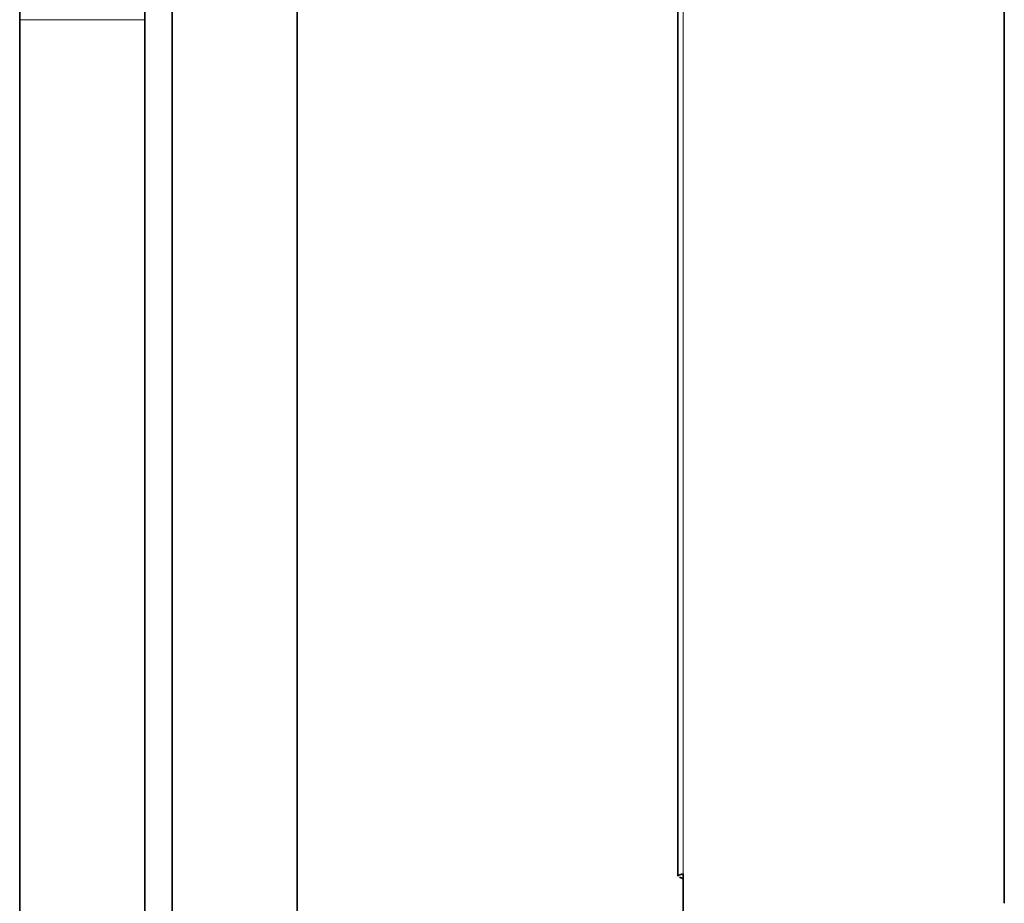
# Model space of a CAD drawing. Units: millimetres. Extents: x 17 to 1151, y 7 to 837.
# Drawn here: x 316 to 334, y 307 to 323 of the extents above; entities that cross this region are included whole.
import ezdxf

# ---------------------------------------------------------------- set-up
doc = ezdxf.new("R2010")
doc.units = ezdxf.units.MM
doc.layers.add('1', color=7, linetype='Continuous', true_color=0xffffff)

msp = doc.modelspace()

# ---------------------------------------------------------------- linework, layer by layer
at = {"layer": '1', "color": 18, "linetype": 'Continuous', "lineweight": 35}
for p, q in [((318.394, 297.083), (318.394, 355.118)), ((320.694, 297.283), (320.694, 355.118)), ((315.594, 328.474), (315.594, 323.474)), ((317.894, 323.474), (317.894, 328.474)), ((327.694, 326.597), (327.694, 307.742)), ((333.694, 307.242), (333.694, 326.596)), ((315.594, 323.474), (315.594, 283.474)), ((317.894, 323.474), (317.894, 283.474))]:
    msp.add_line(p, q, dxfattribs=at)
at = {"layer": '1', "color": 8, "linetype": 'Continuous', "lineweight": 18}
msp.add_line((317.894, 323.474), (315.594, 323.474), dxfattribs=at)
msp.add_open_spline([(327.791, 307.783), (327.791, 314.054), (327.791, 320.326), (327.791, 326.597)], degree=3, dxfattribs=at)
at = {"layer": '1', "color": 18, "linetype": 'Continuous', "lineweight": 35}
msp.add_open_spline([(327.791, 307.784), (327.761, 307.776), (327.707, 307.763), (327.693, 307.749), (327.693, 307.742), (327.693, 307.742)], degree=3, knots=[0, 0, 0, 0, 0.545359, 0.98245, 1, 1, 1, 1], dxfattribs=at)
for points, degree in [([(327.722, 307.72), (327.73, 307.718), (327.739, 307.715), (327.749, 307.712)], 3), ([(327.743, 307.716), (327.767, 307.702), (327.791, 307.688)], 2), ([(327.791, 307.783), (327.791, 307.516), (327.791, 307.249), (327.791, 306.982)], 3)]:
    msp.add_open_spline(points, degree=degree, dxfattribs=at)

doc.saveas('drawing.dxf')
